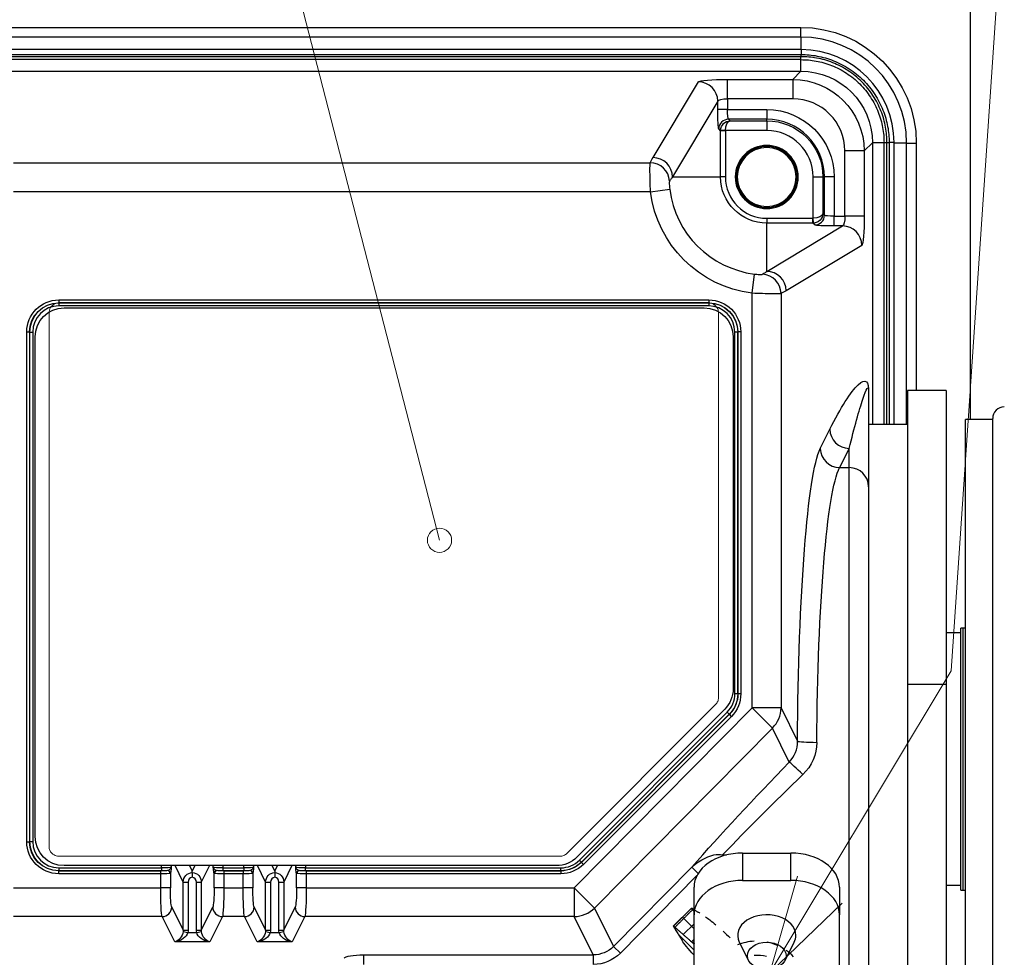
# Model space of a CAD drawing. Units: millimetres. Extents: x -1476 to -288, y 192 to 1032.
# Drawn here: x -443 to -342, y 537 to 634 of the extents above; entities that cross this region are included whole.
import ezdxf

# ---------------------------------------------------------------- set-up
doc = ezdxf.new("R2010")
doc.units = ezdxf.units.MM
doc.header["$LTSCALE"] = 5
doc.layers.get('0').update_dxf_attribs({"lineweight": 25})
doc.layers.add('1', color=4, linetype='Continuous', lineweight=15)

msp = doc.modelspace()

# ---------------------------------------------------------------- linework, layer by layer
for p, q in [((-345.19054, 592.85387), (-345.19054, 634.85496)), ((-620.69054, 633.27648), (-362.69054, 633.27648)), ((-362.69054, 632.27981), (-362.69054, 633.27648)), ((-362.69054, 632.27981), (-620.69054, 632.27981)), ((-362.69054, 632.27981), (-362.69054, 630.97865)), ((-362.64054, 630.97865), (-620.74054, 630.97865)), ((-620.74054, 630.4752), (-362.64054, 630.4752)), ((-362.66238, 630.25496), (-620.7187, 630.25496)), ((-362.66238, 629.94875), (-620.7187, 629.94875)), ((-362.64054, 630.25758), (-362.64054, 630.4752)), ((-620.7187, 628.75496), (-362.66238, 628.75496)), ((-363.50878, 627.90857), (-362.66238, 628.75496)), ((-377.91733, 619.84735), (-373.23747, 627.65984)), ((-370.24158, 625.91618), (-370.24158, 627.90857)), ((-370.24158, 627.90857), (-363.50878, 627.90857)), ((-363.50878, 627.90857), (-363.50878, 625.91618)), ((-371.24021, 625.66745), (-375.92007, 617.85496)), ((-371.24021, 624.80392), (-371.24021, 625.66745)), ((-363.50878, 625.91618), (-370.24158, 625.91618)), ((-370.24158, 625.91618), (-370.24158, 624.80392)), ((-370.24158, 624.80392), (-371.24021, 624.80392)), ((-370.24158, 624.80392), (-366.19054, 624.80392)), ((-366.19054, 624.80392), (-366.19054, 623.80529)), ((-366.19054, 623.80529), (-370.14225, 623.80529)), ((-370.14225, 623.80529), (-369.97954, 623.64259)), ((-369.97954, 623.64259), (-366.19054, 623.64259)), ((-366.19054, 623.64259), (-366.19054, 623.80529)), ((-366.19054, 623.64259), (-366.19054, 622.64396)), ((-370.95334, 622.61912), (-371.14088, 622.80666)), ((-370.45402, 622.61912), (-370.95334, 622.61912)), ((-370.95334, 617.85496), (-370.95334, 622.61912)), ((-370.45341, 622.64396), (-370.95204, 622.66872)), ((-370.45402, 622.61912), (-370.45402, 617.85496)), ((-366.19054, 622.64396), (-370.45341, 622.64396)), ((-356.13694, 620.53673), (-358.12933, 620.53673)), ((-358.12933, 613.80392), (-358.12933, 620.53673)), ((-355.29054, 621.38312), (-356.13694, 620.53673)), ((-356.13694, 620.53673), (-356.13694, 613.80392)), ((-354.09675, 621.38312), (-355.29054, 621.38312)), ((-355.29054, 621.38312), (-355.29054, 592.35472)), ((-354.09675, 592.35472), (-354.09675, 621.38312)), ((-353.79054, 621.38312), (-354.09675, 621.38312)), ((-353.79054, 592.35472), (-353.79054, 621.38312)), ((-353.7878, 621.40496), (-353.5703, 621.40496)), ((-353.5703, 621.40496), (-353.5703, 592.35467)), ((-353.06686, 592.35467), (-353.06686, 621.40496)), ((-351.76569, 621.35496), (-353.06685, 621.35496)), ((-351.76569, 592.35332), (-351.76569, 621.35496)), ((-351.76569, 621.35496), (-350.76902, 621.35496)), ((-350.76902, 621.35496), (-350.76902, 595.85376)), ((-443.87333, 619.32705), (-378.21775, 619.32705)), ((-375.92007, 617.85496), (-370.95334, 617.85496)), ((-370.45402, 617.85496), (-370.95334, 617.85496)), ((-361.40155, 613.5921), (-361.40155, 617.85496)), ((-361.40155, 617.85496), (-360.40292, 617.85496)), ((-360.40292, 617.85496), (-360.40292, 614.06596)), ((-360.40292, 617.85496), (-360.24021, 617.85496)), ((-360.24021, 613.90325), (-360.24021, 617.85496)), ((-359.24158, 617.85496), (-360.24021, 617.85496)), ((-359.24158, 617.85496), (-359.24158, 613.80392)), ((-378.18133, 616.33847), (-376.19985, 616.58907)), ((-378.18133, 616.33847), (-443.87333, 616.33847)), ((-366.19054, 613.59148), (-361.42638, 613.59148)), ((-366.19054, 613.59148), (-366.19054, 613.09217)), ((-361.42638, 613.09217), (-361.42638, 613.59148)), ((-361.37678, 613.09346), (-361.40155, 613.5921)), ((-360.40292, 614.06596), (-360.24021, 613.90325)), ((-359.24158, 613.80392), (-358.12933, 613.80392)), ((-359.24158, 612.80529), (-359.24158, 613.80392)), ((-356.13694, 613.80392), (-358.12933, 613.80392)), ((-366.19054, 608.12543), (-366.19054, 613.09217)), ((-361.42638, 613.09217), (-366.19054, 613.09217)), ((-366.19054, 608.12543), (-358.37806, 612.80529)), ((-361.23884, 612.90462), (-361.42638, 613.09217)), ((-358.37806, 612.80529), (-359.24158, 612.80529)), ((-356.38567, 610.80803), (-364.19815, 606.12817)), ((-367.70703, 605.86418), (-367.45643, 607.84565)), ((-367.70703, 563.12577), (-367.70703, 605.86418)), ((-364.71845, 605.82775), (-364.71845, 563.12577)), ((-439.21718, 605.17959), (-372.16391, 605.17959)), ((-439.21718, 605.17959), (-439.21718, 604.87977)), ((-439.21718, 604.87977), (-439.20248, 604.86507)), ((-372.16391, 604.87977), (-439.21718, 604.87977)), ((-439.20248, 604.86507), (-372.17861, 604.86507)), ((-439.20248, 604.86507), (-439.20248, 604.56525)), ((-372.17861, 604.56525), (-439.20248, 604.56525)), ((-438.65084, 604.3669), (-372.65084, 604.3669)), ((-372.17861, 604.86507), (-372.16391, 604.87977)), ((-372.17861, 604.86507), (-372.17861, 604.56525)), ((-372.16391, 605.17959), (-372.16391, 604.87977)), ((-442.51517, 549.32832), (-442.51517, 601.8816)), ((-442.51517, 601.8816), (-442.21535, 601.8816)), ((-442.20065, 601.8669), (-442.21535, 601.8816)), ((-442.21535, 601.8816), (-442.21535, 549.32832)), ((-442.20065, 601.8669), (-441.90084, 601.8669)), ((-442.20065, 549.34302), (-442.20065, 601.8669)), ((-441.90084, 601.8669), (-441.90084, 549.34302)), ((-441.65084, 549.8669), (-441.65084, 601.3669)), ((-369.65084, 601.3669), (-369.65084, 565.10954)), ((-369.18043, 601.8669), (-369.48025, 601.8669)), ((-369.48025, 564.59265), (-369.48025, 601.8669)), ((-369.16573, 601.8816), (-369.18043, 601.8669)), ((-369.18043, 601.8669), (-369.18043, 564.59265)), ((-368.86592, 601.8816), (-369.16573, 601.8816)), ((-369.16573, 564.58657), (-369.16573, 601.8816)), ((-368.86592, 601.8816), (-368.86592, 564.58657)), ((-355.69054, 595.84736), (-355.69054, 592.35487)), ((-347.69054, 595.85496), (-351.69054, 595.85496)), ((-351.69054, 595.85496), (-351.69054, 565.5429)), ((-347.69054, 595.85496), (-347.69054, 565.5429)), ((-351.69054, 592.35496), (-355.69054, 592.35496)), ((-355.69054, 592.35496), (-355.69054, 527.85624)), ((-342.89054, 592.85496), (-345.69054, 592.85496)), ((-345.69054, 522.85496), (-345.69054, 592.85496)), ((-342.89054, 522.75496), (-342.89054, 592.95496)), ((-360.66841, 589.86121), (-359.68293, 591.84736)), ((-357.69054, 589.87775), (-358.67602, 587.8916)), ((-357.69054, 587.8916), (-357.69054, 589.87775)), ((-358.67602, 587.8916), (-357.69054, 587.8916)), ((-357.69054, 528.61891), (-357.69054, 587.8916)), ((-346.19055, 570.85496), (-347.68806, 570.85496)), ((-347.68806, 570.85496), (-347.68806, 544.85496)), ((-345.69054, 571.35496), (-346.19054, 571.35496)), ((-346.19054, 544.35496), (-346.19054, 571.35496)), ((-346.18806, 544.85496), (-346.18806, 570.85496)), ((-345.94054, 544.35496), (-345.94054, 571.35496)), ((-347.69054, 565.5429), (-351.69054, 565.5429)), ((-351.69054, 565.5429), (-351.69054, 535.83182)), ((-347.69054, 565.5429), (-347.69054, 535.83182)), ((-369.18043, 564.59265), (-369.48025, 564.59265)), ((-369.18043, 564.59265), (-369.16573, 564.58657)), ((-368.86592, 564.58657), (-369.16573, 564.58657)), ((-386.04917, 544.57156), (-367.70703, 563.12577)), ((-370.52952, 562.98822), (-385.77216, 547.74558)), ((-385.52021, 547.435), (-370.27058, 562.68463)), ((-370.05858, 562.47263), (-370.27058, 562.68463)), ((-365.6096, 561.05231), (-367.70703, 563.12577)), ((-364.71845, 563.12577), (-367.70703, 563.12577)), ((-364.71845, 563.12577), (-363.01351, 559.68958)), ((-347.68806, 563.45496), (-347.69056, 563.45496)), ((-370.05858, 562.47263), (-385.30821, 547.22299)), ((-385.30212, 547.20829), (-370.04388, 562.46654)), ((-369.83188, 562.25454), (-385.09012, 546.99629)), ((-370.04388, 562.46654), (-370.05858, 562.47263)), ((-369.83188, 562.25454), (-370.04388, 562.46654)), ((-365.6096, 561.05231), (-383.95173, 542.4981)), ((-363.86333, 557.53284), (-365.6096, 561.05231)), ((-347.69056, 552.25496), (-347.68806, 552.25496)), ((-442.51517, 549.32832), (-442.21535, 549.32832)), ((-442.21535, 549.32832), (-442.20065, 549.34302)), ((-442.20065, 549.34302), (-441.90084, 549.34302)), ((-385.30821, 547.22299), (-385.52021, 547.435)), ((-370.74464, 547.85654), (-370.74464, 547.9707)), ((-370.74464, 547.9707), (-370.34009, 547.9707)), ((-368.69054, 548.16867), (-368.69054, 545.34024)), ((-368.69054, 548.16867), (-363.69054, 548.16867)), ((-363.69054, 545.34024), (-363.69054, 548.16867)), ((-439.20248, 546.34485), (-439.21718, 546.33015)), ((-439.20248, 546.64467), (-428.60688, 546.64467)), ((-439.20248, 546.64467), (-439.20248, 546.34485)), ((-428.60688, 546.34485), (-439.20248, 546.34485)), ((-387.89348, 546.8669), (-438.65084, 546.8669)), ((-428.60688, 546.64467), (-428.60688, 546.86693)), ((-428.60688, 546.64467), (-428.60688, 546.34485)), ((-427.61068, 546.8669), (-427.61068, 546.68611)), ((-426.3744, 545.17211), (-427.21531, 546.86689)), ((-425.73049, 546.86691), (-425.44054, 546.28255)), ((-425.44054, 546.28255), (-425.1506, 546.86691)), ((-423.66578, 546.86689), (-424.50669, 545.17211)), ((-423.27041, 546.68611), (-423.27041, 546.86701)), ((-422.27421, 546.86706), (-422.27421, 546.64467)), ((-422.27421, 546.64467), (-420.10688, 546.64467)), ((-422.27421, 546.64467), (-422.27421, 546.34485)), ((-420.10688, 546.34485), (-422.27421, 546.34485)), ((-420.10688, 546.64467), (-420.10688, 546.86706)), ((-420.10688, 546.64467), (-420.10688, 546.34485)), ((-419.11068, 546.86701), (-419.11068, 546.68611)), ((-417.8744, 545.17211), (-418.71531, 546.86689)), ((-417.23049, 546.86691), (-416.94054, 546.28255)), ((-416.94054, 546.28255), (-416.6506, 546.86691)), ((-415.16578, 546.86689), (-416.00669, 545.17211)), ((-414.77041, 546.68611), (-414.77041, 546.8669)), ((-413.77421, 546.86693), (-413.77421, 546.64467)), ((-413.77421, 546.34485), (-413.77421, 546.64467)), ((-413.77421, 546.64467), (-387.42824, 546.64467)), ((-387.42824, 546.34485), (-413.77421, 546.34485)), ((-387.42824, 546.34485), (-387.42824, 546.64467)), ((-387.42215, 546.33015), (-387.42824, 546.34485)), ((-385.30821, 547.22299), (-385.30212, 547.20829)), ((-385.09012, 546.99629), (-385.30212, 547.20829)), ((-381.98917, 538.54271), (-373.92845, 546.69663)), ((-373.92845, 546.69663), (-373.27258, 546.04826)), ((-439.21718, 546.03033), (-439.21718, 546.33015)), ((-439.21718, 546.33015), (-428.69436, 546.33015)), ((-428.69436, 546.03033), (-439.21718, 546.03033)), ((-428.69436, 546.03033), (-428.69436, 546.33015)), ((-428.69436, 544.57156), (-428.69436, 546.03033)), ((-427.69817, 546.05547), (-427.69817, 544.57156)), ((-425.44054, 546.16239), (-425.44054, 546.28255)), ((-423.18292, 544.57156), (-423.18292, 546.05547)), ((-422.18672, 546.33015), (-420.19436, 546.33015)), ((-422.18672, 546.33015), (-422.18672, 546.03033)), ((-422.18672, 546.03033), (-422.18672, 544.57156)), ((-420.19436, 546.03033), (-422.18672, 546.03033)), ((-420.19436, 546.33015), (-420.19436, 546.03033)), ((-420.19436, 544.57156), (-420.19436, 546.03033)), ((-419.19817, 546.05547), (-419.19817, 544.57156)), ((-416.94054, 546.28255), (-416.94054, 546.16239)), ((-414.68292, 544.57156), (-414.68292, 546.05547)), ((-413.68672, 546.33015), (-387.42215, 546.33015)), ((-413.68672, 546.33015), (-413.68672, 546.03033)), ((-413.68672, 546.03033), (-413.68672, 544.57156)), ((-387.42215, 546.03033), (-413.68672, 546.03033)), ((-387.42215, 546.33015), (-387.42215, 546.03033)), ((-373.38737, 545.84558), (-381.29003, 537.85155)), ((-368.69054, 545.34024), (-363.69054, 545.34024)), ((-443.87333, 544.57156), (-428.69436, 544.57156)), ((-427.69817, 544.57156), (-428.69436, 544.57156)), ((-426.3744, 540.2254), (-426.3744, 545.17211)), ((-426.3744, 545.17211), (-425.8763, 545.17211)), ((-425.8763, 545.17211), (-425.8763, 540.2254)), ((-425.00478, 540.2254), (-425.00478, 545.17211)), ((-425.00478, 545.17211), (-424.50669, 545.17211)), ((-424.50669, 545.17211), (-424.50669, 540.2254)), ((-422.18672, 544.57156), (-423.18292, 544.57156)), ((-422.18672, 544.57156), (-420.19436, 544.57156)), ((-419.19817, 544.57156), (-420.19436, 544.57156)), ((-417.8744, 540.2254), (-417.8744, 545.17211)), ((-417.8744, 545.17211), (-417.3763, 545.17211)), ((-417.3763, 545.17211), (-417.3763, 540.2254)), ((-416.50478, 540.2254), (-416.50478, 545.17211)), ((-416.50478, 545.17211), (-416.00669, 545.17211)), ((-416.00669, 545.17211), (-416.00669, 540.2254)), ((-413.68672, 544.57156), (-414.68292, 544.57156)), ((-413.68672, 544.57156), (-386.04917, 544.57156)), ((-386.04917, 544.57156), (-386.04917, 541.61714)), ((-386.04917, 544.57156), (-383.95173, 542.4981)), ((-373.69054, 541.80471), (-373.69054, 544.63313)), ((-358.69054, 544.63313), (-358.69054, 541.80471)), ((-347.68806, 544.85496), (-346.19055, 544.85496)), ((-346.19054, 544.35496), (-345.69054, 544.35496)), ((-427.55358, 542.60194), (-426.3744, 540.2254)), ((-424.50669, 540.2254), (-423.32751, 542.60194)), ((-419.05358, 542.60194), (-417.8744, 540.2254)), ((-416.00669, 540.2254), (-414.82751, 542.60194)), ((-383.95173, 542.4981), (-381.98917, 538.54271)), ((-373.96736, 542.49233), (-375.82791, 540.63177)), ((-375.80517, 540.62632), (-373.96191, 542.46958)), ((-428.54977, 541.61714), (-443.87333, 541.61714)), ((-427.2508, 538.99916), (-428.54977, 541.61714)), ((-422.33132, 541.61714), (-423.63029, 538.99916)), ((-420.04977, 541.61714), (-422.33132, 541.61714)), ((-418.7508, 538.99916), (-420.04977, 541.61714)), ((-413.83132, 541.61714), (-415.13029, 538.99916)), ((-386.04917, 541.61714), (-413.83132, 541.61714)), ((-384.08989, 537.66837), (-386.04917, 541.61714)), ((-374.89764, 541.56205), (-374.75453, 541.41894)), ((-374.75453, 541.41894), (-373.69056, 540.35497)), ((-373.69054, 536.07678), (-373.69054, 541.80471)), ((-358.69054, 536.07678), (-358.69054, 541.80471)), ((-374.80745, 539.76479), (-373.69057, 540.88167)), ((-426.38598, 540.06213), (-425.89539, 539.98397)), ((-426.3744, 540.2254), (-425.8763, 540.2254)), ((-425.89539, 539.98397), (-424.9857, 539.98397)), ((-425.00478, 540.2254), (-424.50669, 540.2254)), ((-424.9857, 539.98397), (-424.49511, 540.06213)), ((-417.88598, 540.06213), (-417.39539, 539.98397)), ((-417.8744, 540.2254), (-417.3763, 540.2254)), ((-417.39539, 539.98397), (-416.4857, 539.98397)), ((-416.50478, 540.2254), (-416.00669, 540.2254)), ((-416.4857, 539.98397), (-415.99511, 540.06213)), ((-375.27204, 539.72297), (-373.69051, 538.14144)), ((-423.63029, 538.99916), (-427.2508, 538.99916)), ((-415.13029, 538.99916), (-418.7508, 538.99916)), ((-381.98917, 538.54271), (-381.29003, 537.85155)), ((-373.85145, 538.92156), (-373.69052, 539.08248)), ((-369.01897, 538.97628), (-368.07616, 537.09066)), ((-364.30493, 537.09066), (-363.36212, 538.97628)), ((-407.77421, 537.66837), (-407.77421, 536.68356)), ((-407.77421, 537.66837), (-384.08989, 537.66837)), ((-384.08989, 537.66837), (-384.08989, 536.68356))]:
    msp.add_line(p, q)
at = {"color": 4, "linetype": 'Continuous', "ltscale": 5}
msp.add_line((-373.96736, 542.49233), (-375.82791, 540.63177), dxfattribs=at)
at = {"linetype": 'Continuous'}
msp.add_line((-373.96736, 542.49233), (-375.82791, 540.63177), dxfattribs=at)
at = {"extrusion": (0, 0, -1)}
for radius in [3.25, 3.15, 3.03626]:
    msp.add_circle((366.19054, 617.85496), radius, dxfattribs=at)
for centre, radius, start, end in [((362.69054, 621.35496), 11.92152, 90, 180), ((366.19054, 617.85496), 6.94896, 90, 180), ((366.19054, 617.85496), 5.78763, 90, 180), ((366.19054, 617.85496), 4.76279, 270, 0), ((366.19054, 617.85496), 12.0863, 277.2080078, 352.7919922), ((438.65084, 601.3669), 3, 0, 90), ((372.65084, 601.3669), 3, 90, 180), ((372.65084, 565.10954), 3, 180, 225), ((438.65084, 549.8669), 3, 270, 0), ((387.89348, 549.8669), 3, 225, 270)]:
    msp.add_arc(centre, radius, start, end, dxfattribs=at)
for centre, radius, start, end in [((-362.69054, 621.35496), 10.92485, 0, 90), ((-362.64054, 621.40496), 9.57369, 0.0000541, 90), ((-366.19054, 617.85496), 5.95034, 0, 90), ((-366.19054, 617.85496), 4.789, 0, 90), ((-366.19054, 617.85496), 4.26348, 180, 270), ((-366.19054, 617.85496), 10.08904, 187.2080078, 262.7919922), ((-341.69054, 592.95496), 1.2, 90, 180)]:
    msp.add_arc(centre, radius, start, end)
at = {"color": 4, "linetype": 'Continuous', "ltscale": 5}
for start, end in [(93.1777075, 112.5385022), (66.2847219, 78.6494146), (43.89922, 54.8980669)]:
    msp.add_arc((-367.19054, 533.85496), 5.23267, start, end, dxfattribs=at)
at = {"color": 4, "linetype": 'Continuous', "ltscale": 5, "extrusion": (0, 0, -1)}
msp.add_arc((367.19054, 533.85496), 3.8, 85.2688643, 105.0091428, dxfattribs=at)
at = {"extrusion": (0, 0, -1)}
for centre, major_axis, ratio, start_param, end_param in [((-362.71881, 621.32669), (5.27249, 5.27249), 0.992432509, 5.501585242, 7.064785372), ((-370.24158, 627.6461), (-3, 0), 0.087488664, 0.052359878, 1.570796327), ((-363.54995, 620.49555), (5.251, 5.251), 0.996493277, 5.501585242, 7.064785372), ((-370.24158, 625.65371), (-1, 0), 0.262465991, 0.052359878, 1.570796327), ((-371.13539, 624.80392), (0, 2), 0.052407779, 3.193952531, 4.71238898), ((-370.13676, 624.80392), (0, 1), 0.104815559, 3.193952531, 4.71238898), ((-369.97954, 622.64396), (0.40226, 0.92082), 0.963123918, 4.338924197, 5.857360647), ((-369.97954, 622.64396), (0.03201, 0.99989), 0.473489514, 4.697229855, 6.215666304), ((-369.95334, 622.61775), (-0.6611, 0.7503), 0.999996243, 5.436046015, 5.485666861), ((-366.19054, 608.89141), (-0.00001, 18.28966), 0.800731396, 5.31959676, 5.354670819), ((-361.40155, 614.06596), (0.99989, 0.03201), 0.473489514, 0.067519003, 1.585955452), ((-361.40155, 614.06596), (0.92082, 0.40226), 0.963123918, 0.425824661, 1.94426111), ((-359.24158, 613.90874), (-1, 0), 0.104815559, 4.71238898, 6.23082543), ((-358.39179, 613.80392), (0, 1), 0.262465991, 1.570796327, 3.089232776), ((-356.3994, 613.80392), (0, 3), 0.087488664, 1.570796327, 3.089232776), ((-361.42775, 614.09217), (-0.7121, 0.70208), 0.999996251, 3.883082716, 3.932703541), ((-359.24158, 612.91011), (-2, 0), 0.052407779, 4.71238898, 6.23082543), ((-375.15409, 617.85496), (18.28965, 0), 0.800731317, 0.928515163, 0.963589232), ((-439.21316, 601.87757), (2.3363, -2.3363), 0.998782766, 2.356803478, 3.926381829), ((-439.21316, 601.87757), (-2.12442, 2.12442), 0.998539823, 5.498396131, 7.067974483), ((-439.19919, 601.86361), (-2.12339, 2.12339), 0.999025828, 5.498396131, 7.067974483), ((-372.1819, 601.86361), (2.12339, 2.12339), 0.999025828, 5.498396131, 7.067974483), ((-372.16793, 601.87757), (-2.3363, -2.3363), 0.998782766, 2.356803478, 3.926381829), ((-372.16793, 601.87757), (2.12442, 2.12442), 0.998539823, 5.498396131, 7.067974483), ((-359.68293, 587.78565), (3.68963, 9.00488), 0.17155866, 5.10891512, 6.741408361), ((-357.69054, 587.78565), (1.94241, 8.328), 0.057216804, 4.952953373, 6.5237497), ((-360.17466, 557.85496), (0, 32.5), 0.087488664, 4.768869021, 6.108652382), ((-358.18227, 557.85496), (0, 30.5), 0.093225625, 4.768869021, 6.108652382), ((-372.1819, 564.59402), (-2.77322, 1.14871), 0.999429005, 2.749145886, 3.534039421), ((-372.16793, 564.58823), (-2.77401, 1.14903), 0.999143879, 2.749145886, 3.534039421), ((-372.16793, 564.58823), (-3.05098, 1.26376), 0.999286421, 2.749145886, 3.534039421), ((-353.6816, 559.23727), (32.97059, 32.21553), 0.130136213, 4.183835893, 4.527514044), ((-352.28331, 557.85496), (33.00456, 30.19823), 0.129674686, 4.24156848, 4.519133324), ((-439.21316, 549.33234), (2.3363, 2.3363), 0.998782766, 2.356803478, 3.926381829), ((-439.21316, 549.33234), (2.12442, 2.12442), 0.998539823, 2.356803478, 3.926381829), ((-439.19919, 549.34631), (2.12339, 2.12339), 0.999025828, 2.356803478, 3.926381829), ((-428.69436, 546.35459), (-0.7, 0), 0.034920769, 3.331851179, 4.71238898), ((-428.60688, 546.69006), (-1, 0), 0.045397, 3.228859116, 4.71238898), ((-428.60688, 546.39025), (-1.3, 0), 0.034920769, 4.232764306, 4.71238898), ((-422.27421, 546.69006), (-1, 0), 0.045397, 4.71238898, 6.195918845), ((-422.27421, 546.39025), (-1.3, 0), 0.034920769, 4.71238898, 5.192013655), ((-422.18672, 546.35459), (-0.7, 0), 0.034920769, 4.71238898, 6.092926782), ((-420.19436, 546.35459), (-0.7, 0), 0.034920769, 3.331851179, 4.71238898), ((-420.10688, 546.69006), (-1, 0), 0.045397, 3.228859116, 4.71238898), ((-420.10688, 546.39025), (-1.3, 0), 0.034920769, 4.232764306, 4.71238898), ((-413.77421, 546.69006), (-1, 0), 0.045397, 4.71238898, 6.195918845), ((-413.77421, 546.39025), (-1.3, 0), 0.034920769, 4.71238898, 5.192013655), ((-413.68672, 546.35459), (-0.7, 0), 0.034920769, 4.71238898, 6.092926782), ((-387.4296, 549.34631), (-1.14871, 2.77322), 0.999429005, 2.749145886, 3.534039421), ((-387.42382, 549.33234), (-1.14903, 2.77401), 0.999143879, 2.749145886, 3.534039421), ((-387.42382, 549.33234), (-1.26376, 3.05098), 0.999286421, 2.749145886, 3.534039421), ((-428.69436, 546.05478), (-1, 0), 0.024444539, 3.331851179, 4.71238898), ((-425.37439, 545.16443), (-0.44455, 0.89596), 0.999819397, 5.180581203, 6.677642678), ((-425.50669, 545.16443), (0.44455, 0.89596), 0.999819397, 5.888727933, 7.385789409), ((-422.18672, 546.05478), (-1, 0), 0.024444539, 4.71238898, 6.092926782), ((-420.19436, 546.05478), (-1, 0), 0.024444539, 3.331851179, 4.71238898), ((-416.87439, 545.16443), (-0.44455, 0.89596), 0.999819397, 5.180581205, 6.677642681), ((-417.00669, 545.16443), (0.44455, 0.89596), 0.999819397, 5.888727933, 7.385789409), ((-413.68672, 546.05478), (-1, 0), 0.024444539, 4.71238898, 6.092926782), ((-428.51939, 544.57156), (0, 3), 0.058325776, 3.316125579, 4.71238898), ((-427.52319, 544.57156), (0, 2), 0.087488664, 3.316125579, 4.71238898), ((-423.3579, 544.57156), (0, 2), 0.087488664, 1.570796327, 2.967059728), ((-422.3617, 544.57156), (0, 3), 0.058325776, 1.570796327, 2.967059728), ((-420.01939, 544.57156), (0, 3), 0.058325776, 3.316125579, 4.71238898), ((-419.02319, 544.57156), (0, 2), 0.087488664, 3.316125579, 4.71238898), ((-414.8579, 544.57156), (0, 2), 0.087488664, 1.570796327, 2.967059728), ((-413.8617, 544.57156), (0, 3), 0.058325776, 1.570796327, 2.967059728), ((-373.61381, 542.13878), (-0.35355, 0.35355), 0.087488664, 5.349937753, 6.641956477), ((-375.47436, 540.27822), (-0.35355, 0.35355), 0.087488664, 5.924414137, 7.216432862), ((-427.2508, 539.98397), (0.53386, 0.93575), 0.745132246, 1.091882046, 2.488145447), ((-427.2508, 539.98397), (1.356, 0.33966), 0.693617015, 0.346558647, 1.742822048), ((-427.38203, 540.24846), (-0.46145, 0.93001), 0.963208674, 2.038988552, 2.198386464), ((-427.38203, 540.24846), (0.6795, -1.36948), 0.981172638, 5.180581205, 5.339979116), ((-423.49905, 540.24846), (0.6795, 1.36948), 0.981172638, 4.084798845, 4.244196756), ((-423.63029, 539.98397), (-1.356, 0.33966), 0.693617015, 4.540363259, 5.93662666), ((-423.49905, 540.24846), (0.46145, 0.93001), 0.963208675, 4.084798823, 4.244196734), ((-423.63029, 539.98397), (-0.53386, 0.93575), 0.745132246, 3.79503986, 5.191303261), ((-418.7508, 539.98397), (0.53386, 0.93575), 0.745132246, 1.091882046, 2.488145447), ((-418.7508, 539.98397), (1.356, 0.33966), 0.693617015, 0.346558647, 1.742822048), ((-418.88203, 540.24846), (-0.46145, 0.93001), 0.963208674, 2.038988556, 2.198386467), ((-418.88203, 540.24846), (0.6795, -1.36948), 0.981172638, 5.180581205, 5.339979116), ((-414.99905, 540.24846), (0.6795, 1.36948), 0.981172638, 4.084798845, 4.244196756), ((-415.13029, 539.98397), (-1.356, 0.33966), 0.693617015, 4.540363259, 5.93662666), ((-414.99905, 540.24846), (0.46145, 0.93001), 0.963208674, 4.084798844, 4.244196756), ((-415.13029, 539.98397), (-0.53386, 0.93575), 0.745132246, 3.79503986, 5.191303261), ((-384.15066, 540.74526), (-1.37589, 2.773), 0.969123125, 2.816819207, 3.594649864), ((-371.50217, 535.95679), (-3.53553, 3.53553), 0.087488664, 5.289557737, 5.924414687), ((-373.76935, 538.78075), (-0.35355, 0.35355), 0.087488664, 0.933247029, 1.570796327), ((-407.77421, 537.31571), (-2, 0), 0.176326981, 0.087266463, 1.570796327), ((-384.15066, 540.74526), (1.81199, -3.65193), 0.981172638, 5.958411861, 6.736242518)]:
    msp.add_ellipse(centre, major_axis=major_axis, ratio=ratio, start_param=start_param, end_param=end_param, dxfattribs=at)
for centre, major_axis, ratio, start_param, end_param in [((-373.23747, 625.66745), (1.71572, -1.02776), 0.994839797, 0.541984774, 2.108219706), ((-363.54995, 620.49555), (3.84749, 3.84749), 0.992432509, 5.501585242, 7.064785372), ((-370.14225, 622.80666), (-0.70711, -0.70711), 0.997264689, 3.928360345, 5.496417616), ((-369.95334, 622.61775), (0.35452, -0.35452), 0.997264689, 3.876000467, 3.925621289), ((-377.91733, 617.85496), (1.71572, -1.02776), 0.994839797, 0.541984774, 2.108219706), ((-378.21775, 617.33466), (-1.74774, 0.97231), 0.995025746, 3.694737782, 5.217958756), ((-361.42775, 614.09217), (-0.35452, 0.35452), 0.997264689, 2.357564018, 2.40718484), ((-361.23884, 613.90325), (0.70711, 0.70711), 0.997264689, 3.928360345, 5.496417616), ((-358.37806, 610.80803), (1.02776, -1.71572), 0.994839797, 1.033372948, 2.59960788), ((-366.71084, 605.82775), (0.97231, -1.74774), 0.995025746, 1.065226551, 2.588447526), ((-366.19054, 606.12817), (1.02776, -1.71572), 0.994839797, 1.033372948, 2.59960788), ((-439.19919, 601.86361), (1.91152, -1.91152), 0.998782766, 2.356803478, 3.926381829), ((-372.1819, 601.86361), (-1.91152, -1.91152), 0.998782766, 2.356803478, 3.926381829), ((-357.69054, 591.84736), (-1.79159, 0.88894), 0.981172638, 0.468192224, 2.023853537), ((-358.67602, 589.86121), (-1.79159, 0.88894), 0.981172638, 0.468192224, 2.023853537), ((-357.69054, 585.92198), (-2, 0), 0.984807753, 3.141592654, 4.71238898), ((-372.1819, 564.59402), (-2.49626, 1.03398), 0.999286421, 2.749145886, 3.534039421), ((-367.70703, 563.12577), (-2.68738, -1.33341), 0.981172638, 1.895569773, 2.673400429), ((-361.02112, 559.68958), (-1.99998, 0.00989), 0.056449328, 0.08740619, 1.57107556), ((-362.46504, 556.15054), (1.43213, -1.39607), 0.037578311, 1.607412075, 2.957386964), ((-439.19919, 549.34631), (1.91152, 1.91152), 0.998782766, 2.356803478, 3.926381829), ((-387.4296, 549.34631), (-1.03398, 2.49626), 0.999286421, 2.749145886, 3.534039421), ((-368.69054, 544.63313), (-5, 0), 0.707106781, 4.71238898, 6.283185307), ((-363.69054, 544.63313), (-5, 0), 0.707106781, 3.141592654, 4.71238898), ((-428.007, 546.05015), (0.05352, -0.29519), 0.981378571, 1.394692421, 2.95888876), ((-427.99703, 546.05547), (0.23941, -0.18079), 0.989625227, 0.651809674, 2.164780176), ((-422.88406, 546.05547), (0.23941, 0.18079), 0.989625227, 0.976812477, 2.48978298), ((-422.87409, 546.05015), (0.05352, 0.29519), 0.981378571, 0.182703893, 1.746900232), ((-419.507, 546.05015), (0.05352, -0.29519), 0.981378571, 1.394692421, 2.95888876), ((-419.49703, 546.05547), (0.23941, -0.18079), 0.989625227, 0.651809674, 2.164780176), ((-414.38406, 546.05547), (0.23941, 0.18079), 0.989625227, 0.976812477, 2.48978298), ((-414.37409, 546.05015), (0.05352, 0.29519), 0.981378571, 0.182703893, 1.746900232), ((-425.37439, 545.16443), (-0.2265, 0.45649), 0.981172638, 5.947173792, 7.38578941), ((-425.50669, 545.16443), (0.2265, 0.45649), 0.981172638, 5.180581205, 6.619196822), ((-416.87439, 545.16443), (-0.2265, 0.45649), 0.981172638, 5.947173792, 7.38578941), ((-417.00669, 545.16443), (0.2265, 0.45649), 0.981172638, 5.180581205, 6.619196822), ((-368.69054, 541.80471), (5, 0), 0.707106781, 1.570796327, 3.141592654), ((-363.69054, 541.80471), (5, 0), 0.707106781, 0, 1.570796327), ((-428.54977, 542.60194), (0.89579, 0.44447), 0.981172638, 4.25933177, 5.814993083), ((-422.33132, 542.60194), (-0.89579, 0.44447), 0.981172638, 0.468192224, 2.023853537), ((-420.04977, 542.60194), (-0.89579, -0.44447), 0.981172638, 1.117739116, 2.673400429), ((-413.83132, 542.60194), (0.89579, -0.44447), 0.981172638, 3.609784878, 5.165446191), ((-386.04917, 544.57156), (-2.68738, -1.33341), 0.981172638, 1.117739116, 1.895569773), ((-366.19054, 539.68339), (3, 0), 0.707106781, 0, 3.48137572), ((-366.19054, 539.68339), (3, 0), 0.707106781, 5.943304173, 6.283185307)]:
    msp.add_ellipse(centre, major_axis=major_axis, ratio=ratio, start_param=start_param, end_param=end_param)
at = {"color": 4, "linetype": 'Continuous', "ltscale": 0.1, "extrusion": (0, 0, -1)}
for start_param, end_param in [(0.35877062, 0.832680333), (1.078222343, 1.294394902)]:
    msp.add_ellipse((-369.29238, 538.16658), major_axis=(-3.53553, 3.53553), ratio=0.087488664, start_param=start_param, end_param=end_param, dxfattribs=at)
at = {"color": 4, "linetype": 'Continuous', "ltscale": 5, "extrusion": (0, 0, -1)}
msp.add_ellipse((-371.50217, 535.95679), major_axis=(-3.53553, 3.53553), ratio=0.087488664, start_param=5.450504975, end_param=5.773494561, dxfattribs=at)
msp.add_ellipse((-366.19054, 537.56207), major_axis=(2, 0), ratio=0.707106781)
for points, weights in [([(-362.64054, 630.97865), (-362.64054, 630.97862), (-362.64054, 630.4752)], [0.977519989548, 0.973612774309, 0.994758677624]), ([(-353.79054, 621.38312), (-353.79054, 630.25496), (-362.66238, 630.25496)], [1, 0.709787335578, 1]), ([(-362.66238, 629.94875), (-354.09675, 629.94875), (-354.09675, 621.38312)], [1, 0.709787335578, 1]), ([(-362.64054, 630.4752), (-353.5703, 630.4752), (-353.5703, 621.40496)], [0.994758677624, 0.703400606592, 0.994758677624]), ([(-353.06686, 621.40496), (-353.06689, 621.40496), (-353.5703, 621.40496)], [0.977519970124, 0.973612826872, 0.99475867763])]:
    msp.add_rational_spline(points, weights, degree=2)
for points, degree in [([(-362.66238, 629.94875), (-362.66238, 630.25496)], 1), ([(-362.66238, 628.75496), (-362.66238, 629.94875)], 1), ([(-363.86333, 557.53284), (-363.31416, 558.11012), (-363.01212, 558.88884), (-363.01351, 559.68958)], 3), ([(-361.02112, 559.57668), (-361.02771, 558.32627), (-361.56407, 557.12279), (-362.46504, 556.25542)], 3), ([(-427.98275, 546.35299), (-427.99011, 546.35146), (-427.99823, 546.3505), (-428.007, 546.34997)], 3), ([(-422.87409, 546.34997), (-422.88286, 546.3505), (-422.89098, 546.35146), (-422.89834, 546.35299)], 3), ([(-419.48275, 546.35299), (-419.49011, 546.35146), (-419.49823, 546.3505), (-419.507, 546.34997)], 3), ([(-414.37409, 546.34997), (-414.38286, 546.3505), (-414.39098, 546.35146), (-414.39834, 546.35299)], 3), ([(-427.69817, 546.05547), (-427.70115, 546.0527), (-427.70591, 546.05098), (-427.71241, 546.05015)], 3), ([(-423.16868, 546.05015), (-423.17518, 546.05098), (-423.17993, 546.0527), (-423.18292, 546.05547)], 3), ([(-419.19817, 546.05547), (-419.20115, 546.0527), (-419.20591, 546.05098), (-419.21241, 546.05015)], 3), ([(-414.66868, 546.05015), (-414.67518, 546.05098), (-414.67993, 546.0527), (-414.68292, 546.05547)], 3), ([(-373.84911, 542.32436), (-375.65995, 540.51352)], 1), ([(-373.69053, 542.32933), (-373.93399, 542.48068)], 1), ([(-373.84911, 542.32436), (-373.69054, 542.14382)], 1), ([(-375.81626, 540.5984), (-374.9212, 539.15861)], 1), ([(-373.95494, 539.01606), (-375.65995, 540.51352)], 1), ([(-373.95494, 539.01606), (-373.69052, 539.28048)], 1), ([(-373.69054, 538.85957), (-373.73842, 538.81169)], 1), ([(-373.69053, 538.7638), (-373.73842, 538.81169)], 1)]:
    msp.add_open_spline(points, degree=degree)
for points, knots in [([(-378.18133, 616.33847), (-378.21285, 617.08617), (-378.22978, 617.81766), (-378.23771, 618.91119), (-378.22985, 619.26184), (-378.21775, 619.32705)], [0, 0, 0, 0, 0.5, 0.5, 1, 1, 1, 1]), ([(-376.22236, 617.42098), (-376.2247, 617.4175), (-376.22692, 617.41115), (-376.2336, 617.38103), (-376.23743, 617.34483), (-376.24171, 617.24562), (-376.24234, 617.18272), (-376.23878, 617.03703), (-376.23472, 616.95319), (-376.22117, 616.77691), (-376.21161, 616.68201), (-376.19985, 616.58907)], [0, 0, 0, 0, 0.104820152, 0.104820152, 0.345373058, 0.345373058, 0.574267533, 0.574267533, 0.791496117, 0.791496117, 1, 1, 1, 1]), ([(-375.92007, 617.85496), (-375.98967, 617.75856), (-376.05784, 617.66181), (-376.15754, 617.51689), (-376.19012, 617.46897), (-376.22236, 617.42098)], [0, 0, 0, 0, 0.66996287, 0.66996287, 1, 1, 1, 1]), ([(-367.45643, 607.84565), (-367.41717, 607.84068), (-367.37771, 607.83611), (-367.2463, 607.82223), (-367.15523, 607.81504), (-366.98983, 607.80583), (-366.91377, 607.80389), (-366.78539, 607.80393), (-366.73277, 607.80611), (-366.65628, 607.81292), (-366.63261, 607.81771), (-366.62452, 607.82314)], [0, 0, 0, 0, 0.086681079, 0.086681079, 0.296820762, 0.296820762, 0.518896536, 0.518896536, 0.754797001, 0.754797001, 1, 1, 1, 1]), ([(-366.62452, 607.82314), (-366.5271, 607.8886), (-366.43001, 607.9554), (-366.28561, 608.0572), (-366.23803, 608.09114), (-366.19054, 608.12543)], [0, 0, 0, 0, 0.669962838, 0.669962838, 1, 1, 1, 1]), ([(-364.71845, 605.82775), (-364.78367, 605.81565), (-365.13324, 605.8078), (-366.22651, 605.81569), (-366.9593, 605.83265), (-367.70703, 605.86418)], [0, 0, 0, 0, 0.5, 0.5, 1, 1, 1, 1]), ([(-373.92845, 546.69663), (-373.49413, 547.09525), (-373.01738, 547.43178), (-372.21744, 547.81123), (-371.93454, 547.91646), (-371.34911, 548.03835), (-371.0387, 548.05959), (-370.74464, 547.9707)], [0, 0, 0, 0, 0.5, 0.5, 0.75, 0.75, 1, 1, 1, 1]), ([(-427.61068, 546.68611), (-427.61086, 546.68537), (-427.61104, 546.68464), (-427.6267, 546.62232), (-427.67292, 546.55965), (-427.78682, 546.45631), (-427.84613, 546.41274), (-427.93167, 546.36886), (-427.95771, 546.3582), (-427.98275, 546.35299)], [0, 0, 0, 0, 0.005661889, 0.005661889, 0.485290925, 0.485290925, 0.844004641, 0.844004641, 1, 1, 1, 1]), ([(-427.61068, 546.68611), (-427.61079, 546.68486), (-427.6109, 546.68362), (-427.62158, 546.56216), (-427.63222, 546.44161), (-427.65439, 546.24419), (-427.66588, 546.16282), (-427.68467, 546.08381), (-427.69138, 546.06445), (-427.69817, 546.05547)], [0, 0, 0, 0, 0.004374655, 0.004374655, 0.428139063, 0.428139063, 0.805872674, 0.805872674, 1, 1, 1, 1]), ([(-423.27041, 546.68611), (-423.27023, 546.68537), (-423.27005, 546.68464), (-423.26717, 546.67319), (-423.26361, 546.66247), (-423.24386, 546.61458), (-423.21794, 546.57728), (-423.13499, 546.48819), (-423.06878, 546.43527), (-422.96601, 546.37601), (-422.9313, 546.35985), (-422.89834, 546.35299)], [0, 0, 0, 0, 0.00567878, 0.00567878, 0.0884772, 0.0884772, 0.377220725, 0.377220725, 0.793988935, 0.793988935, 1, 1, 1, 1]), ([(-423.18292, 546.05547), (-423.19168, 546.06707), (-423.20034, 546.0961), (-423.22186, 546.20364), (-423.23409, 546.30337), (-423.25386, 546.49814), (-423.26198, 546.59027), (-423.27019, 546.68362), (-423.2703, 546.68486), (-423.27041, 546.68611)], [0, 0, 0, 0, 0.251554806, 0.251554806, 0.671386146, 0.671386146, 0.995611416, 0.995611416, 1, 1, 1, 1]), ([(-419.11068, 546.68611), (-419.11086, 546.68537), (-419.11104, 546.68464), (-419.1267, 546.62232), (-419.17292, 546.55965), (-419.28682, 546.45631), (-419.34613, 546.41274), (-419.43167, 546.36886), (-419.45771, 546.3582), (-419.48275, 546.35299)], [0, 0, 0, 0, 0.005661889, 0.005661889, 0.485290925, 0.485290925, 0.844004641, 0.844004641, 1, 1, 1, 1]), ([(-419.11068, 546.68611), (-419.11079, 546.68486), (-419.1109, 546.68362), (-419.12158, 546.56216), (-419.13222, 546.44161), (-419.15439, 546.24419), (-419.16588, 546.16282), (-419.18467, 546.08381), (-419.19138, 546.06445), (-419.19817, 546.05547)], [0, 0, 0, 0, 0.004374655, 0.004374655, 0.428139063, 0.428139063, 0.805872674, 0.805872674, 1, 1, 1, 1]), ([(-414.77041, 546.68611), (-414.77023, 546.68537), (-414.77005, 546.68464), (-414.76717, 546.67319), (-414.76361, 546.66247), (-414.74386, 546.61458), (-414.71794, 546.57728), (-414.63499, 546.48819), (-414.56878, 546.43527), (-414.46601, 546.37601), (-414.4313, 546.35985), (-414.39834, 546.35299)], [0, 0, 0, 0, 0.00567878, 0.00567878, 0.0884772, 0.0884772, 0.377220725, 0.377220725, 0.793988935, 0.793988935, 1, 1, 1, 1]), ([(-414.68292, 546.05547), (-414.69168, 546.06707), (-414.70034, 546.0961), (-414.72186, 546.20364), (-414.73409, 546.30337), (-414.75386, 546.49814), (-414.76198, 546.59027), (-414.77019, 546.68362), (-414.7703, 546.68486), (-414.77041, 546.68611)], [0, 0, 0, 0, 0.251554806, 0.251554806, 0.671386146, 0.671386146, 0.995611416, 0.995611416, 1, 1, 1, 1]), ([(-425.44054, 546.16239), (-425.44054, 546.15241), (-425.44054, 546.13278), (-425.44054, 546.07752), (-425.44054, 546.04112), (-425.44054, 545.9568), (-425.44054, 545.9077), (-425.44054, 545.79959), (-425.44054, 545.73836), (-425.44054, 545.67482), (-425.44054, 545.67174), (-425.44054, 545.66867)], [0, 0, 0, 0, 0.241538739, 0.241538739, 0.483065432, 0.483065432, 0.72478133, 0.72478133, 0.986711988, 0.986711988, 1, 1, 1, 1]), ([(-416.94054, 546.16239), (-416.94054, 546.15241), (-416.94054, 546.13278), (-416.94054, 546.07752), (-416.94054, 546.04112), (-416.94054, 545.9568), (-416.94054, 545.9077), (-416.94054, 545.79959), (-416.94054, 545.73836), (-416.94054, 545.67482), (-416.94054, 545.67174), (-416.94054, 545.66867)], [0, 0, 0, 0, 0.241538739, 0.241538739, 0.483065432, 0.483065432, 0.72478133, 0.72478133, 0.986711988, 0.986711988, 1, 1, 1, 1])]:
    msp.add_open_spline(points, degree=3, knots=knots)
at = {"color": 4, "linetype": 'Continuous', "ltscale": 5}
for points in [[(-373.08967, 541.9558), (-373.93399, 542.48068)], [(-375.81626, 540.5984), (-375.29139, 539.75409)]]:
    msp.add_open_spline(points, degree=1, dxfattribs=at)
at = {"layer": '1'}
msp.add_line((-347.15594, 566.95926), (-340.0613, 672.01692), dxfattribs=at)
at = {"layer": '1', "linetype": 'Continuous'}
for p, q in [((-372.17247, 604.87211), (-439.20861, 604.87211)), ((-440.2077, 603.87303), (-440.2077, 548.83689)), ((-371.17339, 564.1759), (-371.17339, 603.87303)), ((-386.80503, 548.13043), (-371.46601, 563.46944)), ((-439.20861, 547.8378), (-387.51149, 547.8378))]:
    msp.add_line(p, q, dxfattribs=at)
at = {"layer": '1', "color": 4}
for points in [[(-423.45104, 671.62581), (-399.93869, 580.40892)], [(-347.15594, 566.95926), (-360.7193, 544.39205)]]:
    msp.add_lwpolyline(points, dxfattribs=at)
at = {"layer": '1', "color": 4, "linetype": 'Continuous', "extrusion": (0.961229, -0.27575, 0), "elevation": -499.43848}
msp.add_lwpolyline([(424.51057, 0), (414.1578, 0)], dxfattribs=at)
at = {"layer": '1', "color": 4, "linetype": 'Continuous'}
for points in [[(-360.7193, 544.39205), (-365.87069, 535.82098)], [(-365.87069, 535.82098), (-358.42269, 543.01174)]]:
    msp.add_lwpolyline(points, dxfattribs=at)
msp.add_circle((-399.93869, 580.40892), 1.25, dxfattribs=at)
at = {"layer": '1', "linetype": 'Continuous'}
for points, knots in [([(-439.20861, 604.87211), (-439.33991, 604.87211), (-439.47107, 604.84595), (-439.79713, 604.71051), (-439.9719, 604.55504), (-440.16337, 604.21313), (-440.2077, 604.04325), (-440.2077, 603.87303)], [2.356803478, 2.356803478, 2.356803478, 2.356803478, 2.750328759, 2.750328759, 3.416193504, 3.416193504, 3.926381829, 3.926381829, 3.926381829, 3.926381829]), ([(-371.17339, 603.87303), (-371.17339, 604.00432), (-371.19955, 604.13548), (-371.33499, 604.46154), (-371.49046, 604.63632), (-371.83237, 604.82778), (-372.00226, 604.87211), (-372.17247, 604.87211)], [2.356803478, 2.356803478, 2.356803478, 2.356803478, 2.750328759, 2.750328759, 3.416193504, 3.416193504, 3.926381829, 3.926381829, 3.926381829, 3.926381829]), ([(-371.46601, 563.46944), (-371.37321, 563.56224), (-371.29898, 563.67349), (-371.19921, 563.91525), (-371.17339, 564.04554), (-371.17339, 564.1759)], [2.7491458864, 2.7491458864, 2.7491458864, 2.7491458864, 3.142906212, 3.142906212, 3.5340394208, 3.5340394208, 3.5340394208, 3.5340394208]), ([(-440.2077, 548.83689), (-440.2077, 548.70559), (-440.18154, 548.57443), (-440.0461, 548.24838), (-439.89062, 548.0736), (-439.54872, 547.88214), (-439.37883, 547.8378), (-439.20861, 547.8378)], [2.356803478, 2.356803478, 2.356803478, 2.356803478, 2.750328759, 2.750328759, 3.416193504, 3.416193504, 3.926381829, 3.926381829, 3.926381829, 3.926381829]), ([(-387.51149, 547.8378), (-387.38025, 547.8378), (-387.24909, 547.86398), (-387.00759, 547.96439), (-386.89721, 548.03825), (-386.80503, 548.13043)], [2.7491458864, 2.7491458864, 2.7491458864, 2.7491458864, 3.142906212, 3.142906212, 3.5340394208, 3.5340394208, 3.5340394208, 3.5340394208])]:
    msp.add_open_spline(points, degree=3, knots=knots, dxfattribs=at)

doc.saveas('drawing.dxf')
